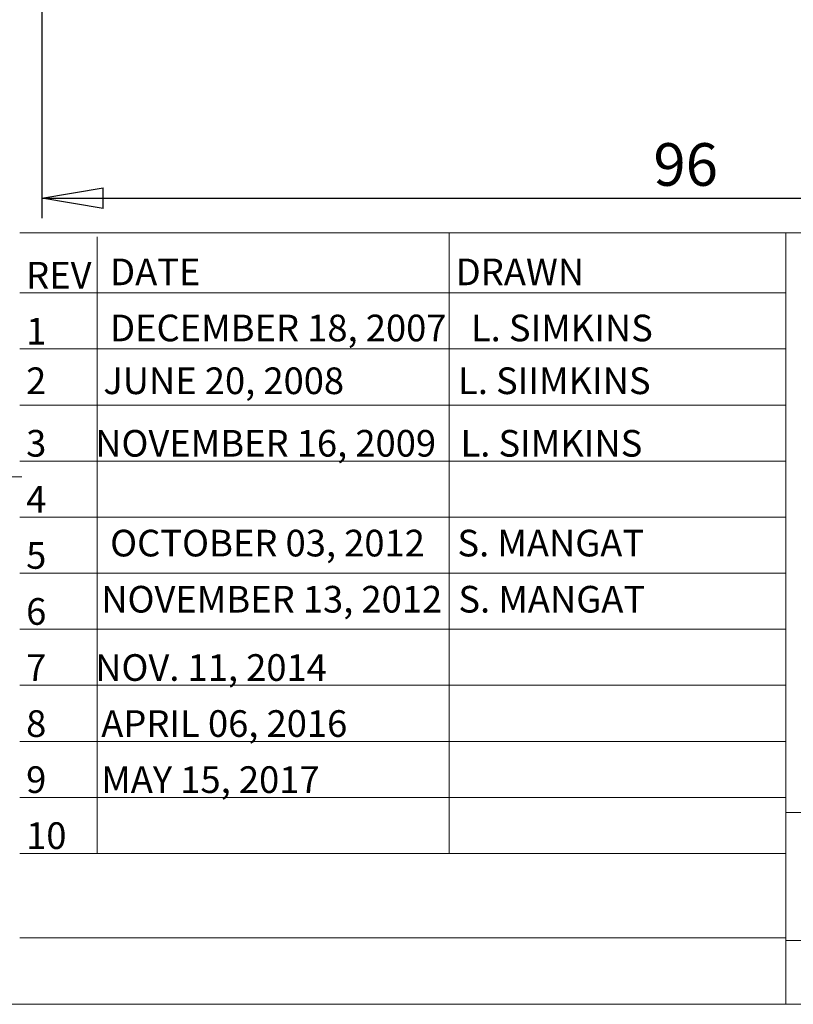
# Model space of a CAD drawing. Units: inches. Extents: x 0.3 to 10.6, y 0.4 to 8.2.
# Drawn here: x 6.8 to 8.3, y 0.4 to 2.3 of the extents above; entities that cross this region are included whole.
import ezdxf

# ---------------------------------------------------------------- set-up
doc = ezdxf.new("R2010")
doc.units = ezdxf.units.IN
doc.header["$MEASUREMENT"] = 0
for name, color, linetype in [('4_IN', 7, 'Continuous'), ('FORMAT', 7, 'Continuous'), ('SLD-0', 179, 'Continuous')]:
    doc.layers.add(name, color=color, linetype=linetype)
doc.styles.add('SLDTEXTSTYLE0', font='TXT', dxfattribs={"width": 0.605})
doc.styles.add('SLDTEXTSTYLE10', font='TXT', dxfattribs={"width": 0.668919})
doc.styles.add('SLDTEXTSTYLE11', font='TXT', dxfattribs={"width": 0.65})
doc.styles.add('SLDTEXTSTYLE12', font='TXT', dxfattribs={"width": 0.7})
doc.styles.add('SLDTEXTSTYLE13', font='TXT', dxfattribs={"width": 0.689655})
doc.styles.add('SLDTEXTSTYLE5', font='TXT', dxfattribs={"width": 0.75})
doc.styles.add('SLDTEXTSTYLE9', font='TXT', dxfattribs={"width": 0.619565})
doc.dimstyles.new('SLDDIMSTYLE0', dxfattribs={"dimtxt": 0.080892, "dimasz": 0.12, "dimexe": 0, "dimexo": 0.0625, "dimgap": 0.020223, "dimtad": 0, "dimtih": 1, "dimtoh": 1, "dimdec": 0, "dimlfac": 35, "dimrnd": 1e-09, "dimzin": 12, "dimdsep": 46, "dimtxsty": 'SLDTEXTSTYLE0', "dimblk1": 'CLOSED', "dimblk2": 'CLOSED', "dimsah": 1, "dimcen": 0.09, "dimadec": 0, "dimazin": 3, "dimtfac": 1, "dimtofl": 0, "dimtmove": 0, "dimatfit": 3, "dimldrblk": 'CLOSED', "dimfxl": 0, "dimfrac": 2, "dimtolj": 1, "dimtzin": 12, "dimarcsym": 0})

# ---------------------------------------------------------------- blocks, each defined once
blk = doc.blocks.new('_CLOSED')
at = {"color": 0, "linetype": 'ByBlock', "lineweight": -2}
for p, q in [((-1, 0.166667), (0, 0)), ((-1, 0.166667), (-1, -0.166667)), ((0, 0), (-1, -0.166667)), ((0, 0), (-1, 0))]:
    blk.add_line(p, q, dxfattribs=at)
blk = doc.blocks.new('_D_6')
at = {"layer": '4_IN'}
for p, q in [((6.8573, 2.6589), (6.8573, 1.9289)), ((9.5664, 2.6589), (9.5664, 1.9289)), ((6.8573, 1.9679), (9.5664, 1.9679))]:
    blk.add_line(p, q, dxfattribs=at)
at = {"layer": '4_IN', "xscale": 0.12, "yscale": 0.12, "rotation": 180.0000000000004}
blk.add_blockref('_CLOSED', (6.8573, 1.9679, 0.0041), dxfattribs=at)
at = {"layer": '4_IN', "xscale": 0.12, "yscale": 0.12}
blk.add_blockref('_CLOSED', (9.5664, 1.9679, 0.0041), dxfattribs=at)
at = {"layer": '4_IN', "insert": (8.0529, 2.0753), "char_height": 0.08333, "attachment_point": 1, "style": 'SLDTEXTSTYLE0'}
blk.add_mtext('96', dxfattribs=at)

msp = doc.modelspace()

# ---------------------------------------------------------------- linework, layer by layer
at = {"color": 8, "linetype": 'Continuous', "lineweight": 0}
for p, q in [((6.8142, 1.9002), (10.6299, 1.9002)), ((8.3116, 1.9002), (8.3116, 0.3921)), ((8.3116, 0.7671), (10.6299, 0.7671)), ((8.3116, 0.5171), (10.6299, 0.5171)), ((10.6299, 0.3921), (0.3299, 0.3921))]:
    msp.add_line(p, q, dxfattribs=at)
at = {"color": 7, "linetype": 'Continuous', "lineweight": 0}
for p, q in [((6.9657, 1.8921), (6.9657, 0.6869)), ((7.6539, 1.9002), (7.6539, 0.6869)), ((6.8142, 1.7825), (8.3116, 1.7825)), ((6.8142, 1.673), (8.3116, 1.673)), ((6.8142, 1.5634), (8.3116, 1.5634)), ((6.8142, 1.4538), (8.3116, 1.4538)), ((4.7752, 1.4232), (6.8182, 1.4232)), ((6.8142, 1.3443), (8.3116, 1.3443)), ((6.8142, 1.2347), (8.3116, 1.2347)), ((6.8142, 1.1252), (8.3116, 1.1252)), ((6.8142, 1.0156), (8.3116, 1.0156)), ((6.8142, 0.906), (8.3116, 0.906)), ((6.8142, 0.7965), (8.3116, 0.7965)), ((6.8142, 0.6869), (8.3116, 0.6869)), ((6.8142, 0.5222), (8.3116, 0.5222))]:
    msp.add_line(p, q, dxfattribs=at)

# ---------------------------------------------------------------- texts
at = {"color": 8, "linetype": 'Continuous', "lineweight": 0, "attachment_point": 1}
for s, insert, char_height, style in [('DATE', (6.991, 1.8497), 0.05208, 'SLDTEXTSTYLE5'), ('DRAWN', (7.6666, 1.8497), 0.05208, 'SLDTEXTSTYLE5'), ('REV', (6.8268, 1.8433), 0.05208, 'SLDTEXTSTYLE5'), ('1', (6.8268, 1.7338), 0.0521, 'SLDTEXTSTYLE5'), ('2       JUNE 20, 2008              L. SIIMKINS', (6.8268, 1.6369), 0.052083, 'SLDTEXTSTYLE9'), ('3      NOVEMBER 16, 2009   L. SIMKINS', (6.8268, 1.5147), 0.052083, 'SLDTEXTSTYLE10'), ('4', (6.8268, 1.4051), 0.0521, 'SLDTEXTSTYLE5'), ('5', (6.8268, 1.2955), 0.0521, 'SLDTEXTSTYLE5'), ('6', (6.8268, 1.186), 0.0521, 'SLDTEXTSTYLE5'), ('7      NOV. 11, 2014', (6.8268, 1.0764), 0.052083, 'SLDTEXTSTYLE11'), ('8', (6.8268, 0.9669), 0.0521, 'SLDTEXTSTYLE5'), ('9', (6.8268, 0.8573), 0.0521, 'SLDTEXTSTYLE5'), ('10', (6.8268, 0.7478), 0.05208, 'SLDTEXTSTYLE5')]:
    msp.add_mtext(s, dxfattribs=dict(at, insert=insert, char_height=char_height, style=style))
at = {"layer": 'FORMAT', "char_height": 0.052083, "attachment_point": 1}
for s, insert, style in [('OCTOBER 03, 2012    S. MANGAT', (6.991, 1.3196), 'SLDTEXTSTYLE13'), ('NOVEMBER 13, 2012  S. MANGAT', (6.9736, 1.2099), 'SLDTEXTSTYLE5')]:
    msp.add_mtext(s, dxfattribs=dict(at, insert=insert, style=style))
at = {"layer": 'SLD-0', "color": 8, "char_height": 0.052083, "attachment_point": 1}
for s, insert, style in [('DECEMBER 18, 2007   L. SIMKINS', (6.991, 1.7401), 'SLDTEXTSTYLE12'), ('APRIL 06, 2016', (6.9736, 0.9669), 'SLDTEXTSTYLE5'), ('MAY 15, 2017', (6.9736, 0.8573), 'SLDTEXTSTYLE5')]:
    msp.add_mtext(s, dxfattribs=dict(at, insert=insert, style=style))

# ---------------------------------------------------------------- dimensions: what is measured, and where the dimension line sits
at = {"layer": '4_IN'}
dim = msp.add_linear_dim(base=(9.5664, 2.03), p1=(6.8573, 2.6979), p2=(9.5664, 2.6979), dimstyle='SLDDIMSTYLE0', dxfattribs=at)
dim.commit()
dim.dimension.update_dxf_attribs({"geometry": '_D_6', "text_midpoint": (8.1147, 2.03), "dimtype": 160})

doc.saveas('drawing.dxf')
